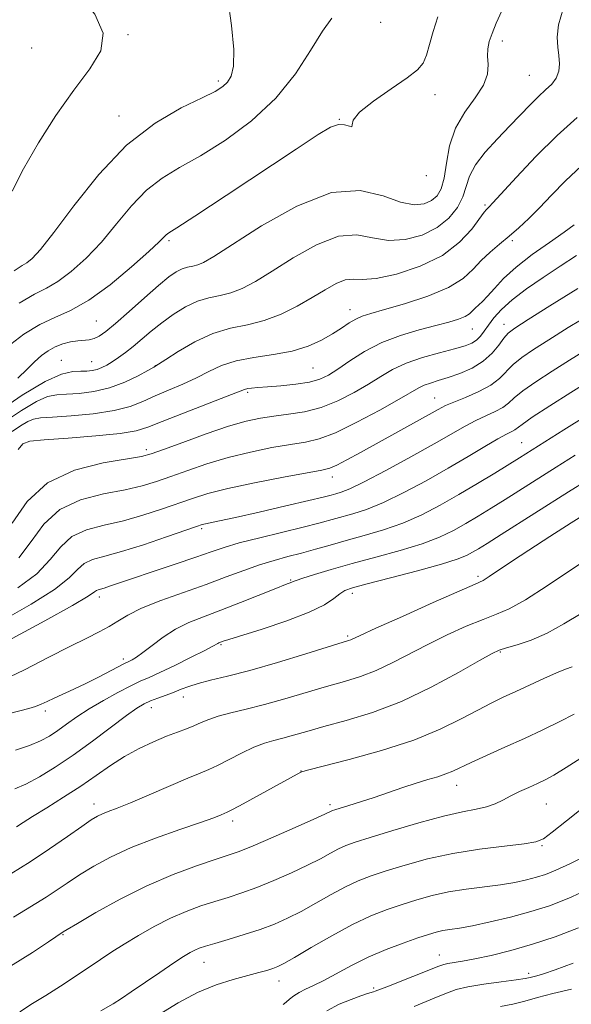
# Model space of a CAD drawing. Extents: x 2112300 to 2115200, y 362300 to 365200.
# Drawn here: x 2113561 to 2113677, y 364577 to 364785 of the extents above; entities that cross this region are included whole.
import ezdxf

# ---------------------------------------------------------------- set-up
doc = ezdxf.new("R2010")
doc.units = 0
doc.header["$MEASUREMENT"] = 0
for name, color, linetype, lineweight in [('DTM SPOT ELEVATION', 2, 'Continuous', 13), ('INDEX CONTOUR', 41, 'Continuous', 13), ('INTERMEDIATE CONTOUR', 44, 'Continuous', 0)]:
    doc.layers.add(name, color=color, linetype=linetype, lineweight=lineweight)

msp = doc.modelspace()

# ---------------------------------------------------------------- linework, layer by layer
at = {"layer": 'DTM SPOT ELEVATION'}
for p in [(2113636.7, 364784.08, 951.24), (2113583.36, 364781.46, 955.9), (2113662.4, 364780.1, 947.54), (2113563.03, 364778.68, 957.4), (2113602.46, 364771.66, 954.34), (2113668.13, 364772.84, 947.04), (2113648.17, 364768.81, 949.44), (2113581.46, 364764.3, 954.64), (2113627.97, 364763.58, 950.04), (2113646.36, 364751.67, 949.84), (2113658.78, 364745.5, 944.24), (2113592.02, 364737.93, 949.74), (2113664.55, 364737.97, 941.74), (2113630.24, 364723.37, 942.64), (2113576.69, 364720.95, 949.04), (2113656.04, 364719.3, 939.14), (2113662.74, 364720.28, 936.64), (2113569.3, 364712.68, 946.85), (2113575.75, 364712.38, 946.85), (2113589.16, 364711.56, 944.04), (2113622.43, 364711.02, 941.04), (2113608.68, 364705.93, 939.74), (2113648.13, 364704.73, 934.84), (2113666.52, 364695.29, 928.84), (2113587.24, 364693.83, 938.44), (2113626.5, 364688.04, 933.44), (2113598.91, 364677.14, 931.74), (2113657.29, 364667.07, 922.34), (2113617.75, 364666.28, 926.14), (2113630.71, 364663.47, 923.54), (2113577.34, 364662.69, 929.52), (2113629.77, 364654.45, 922.24), (2113603.05, 364652.63, 923.84), (2113661.95, 364651.03, 917.84), (2113582.43, 364649.62, 926.4), (2113595.08, 364641.56, 921.36), (2113565.95, 364638.579, 925.596), (2113588.32, 364639.33, 921.36), (2113619.93, 364625.93, 916.04), (2113652.76, 364622.93, 913.34), (2113576.191, 364618.961, 918.585), (2113626.05, 364618.81, 914.34), (2113671.66, 364618.94, 911.04), (2113605.48, 364615.38, 915.57), (2113670.75, 364610.15, 909.84), (2113569.66, 364591.33, 913.88), (2113649.09, 364587.06, 904.74), (2113599.406, 364585.548, 909.249), (2113667.99, 364583.22, 902.44), (2113615.23, 364581.6, 907.34), (2113635.25, 364580.08, 904.24)]:
    msp.add_point(p, dxfattribs=at)
at = {"layer": 'INDEX CONTOUR'}
for points in [[(2113557.754, 364715.362, 950), (2113561.377, 364718.173, 950), (2113564.756, 364720.261, 950), (2113567.954, 364721.739, 950), (2113571.284, 364723.2, 950), (2113575.12, 364725.358, 950), (2113579.629, 364728.647, 950), (2113584.149, 364732.392, 950), (2113587.811, 364735.64, 950), (2113589.987, 364737.67, 950), (2113591.475, 364739.162, 950), (2113592.029, 364739.571, 950), (2113593.68, 364740.64, 950), (2113597.513, 364743.139, 950), (2113604.093, 364747.484, 950), (2113618.883, 364757.307, 950), (2113623.499, 364760.349, 950), (2113626.165, 364761.924, 950), (2113627.792, 364762.468, 950), (2113629.111, 364762.406, 950), (2113630.123, 364762.128, 950), (2113630.648, 364762.014, 950), (2113630.683, 364762.393, 950), (2113630.927, 364763.389, 950), (2113632.253, 364765.079, 950), (2113635.198, 364767.436, 950), (2113638.946, 364770.037, 950), (2113642.342, 364772.361, 950), (2113644.51, 364774.057, 950), (2113645.685, 364775.467, 950), (2113646.381, 364777.101, 950), (2113647.038, 364779.354, 950), (2113647.811, 364782.13, 950), (2113648.78, 364785.217, 950)], [(2113560.212, 364693.872, 940), (2113561.157, 364695.048, 940), (2113562.692, 364695.582, 940), (2113565.718, 364695.874, 940), (2113570.727, 364696.25, 940), (2113576.579, 364696.727, 940), (2113581.723, 364697.248, 940), (2113585.1, 364697.801, 940), (2113587.603, 364698.565, 940), (2113590.618, 364699.77, 940), (2113595.075, 364701.523, 940), (2113604.337, 364705.102, 940), (2113608.001, 364706.54, 940), (2113608.653, 364706.711, 940), (2113609.48, 364706.813, 940), (2113610.798, 364706.921, 940), (2113612.826, 364707.072, 940), (2113615.648, 364707.301, 940), (2113618.801, 364707.628, 940), (2113621.686, 364708.069, 940), (2113623.889, 364708.66, 940), (2113625.728, 364709.523, 940), (2113627.708, 364710.799, 940), (2113630.236, 364712.554, 940), (2113633.336, 364714.536, 940), (2113636.937, 364716.418, 940), (2113640.905, 364717.94, 940), (2113644.868, 364719.116, 940), (2113648.393, 364720.027, 940), (2113651.14, 364720.754, 940), (2113653.146, 364721.368, 940), (2113654.542, 364721.937, 940), (2113655.469, 364722.517, 940), (2113656.117, 364723.111, 940), (2113656.687, 364723.708, 940), (2113658.212, 364725.121, 940), (2113659.309, 364726.259, 940), (2113660.733, 364727.876, 940), (2113662.666, 364729.934, 940), (2113665.315, 364732.352, 940), (2113668.731, 364735.003, 940), (2113672.352, 364737.589, 940), (2113675.461, 364739.763, 940), (2113677.533, 364741.288, 940)], [(2113558.955, 364653.901, 930), (2113565.829, 364657.654, 930), (2113571.646, 364660.896, 930), (2113574.961, 364662.847, 930), (2113576.309, 364663.739, 930), (2113576.721, 364664.056, 930), (2113577.069, 364664.217, 930), (2113578.345, 364664.578, 930), (2113579.474, 364664.939, 930), (2113593.331, 364669.601, 930), (2113597.676, 364671.091, 930), (2113600.912, 364672.236, 930), (2113603.663, 364673.165, 930), (2113606.876, 364674.098, 930), (2113611.186, 364675.19, 930), (2113620.372, 364677.402, 930), (2113623.66, 364678.246, 930), (2113630.826, 364680.239, 930), (2113633.738, 364681.188, 930), (2113637.301, 364682.636, 930), (2113641.6, 364684.724, 930), (2113646.297, 364687.239, 930), (2113650.952, 364689.875, 930), (2113655.17, 364692.352, 930), (2113658.735, 364694.482, 930), (2113661.479, 364696.1, 930), (2113663.305, 364697.108, 930), (2113664.406, 364697.67, 930), (2113665.047, 364698.016, 930), (2113666.561, 364699.154, 930), (2113668.726, 364700.64, 930), (2113672.437, 364703.044, 930), (2113676.88, 364705.862, 930), (2113683.813, 364710.224, 930)], [(2113559.864, 364614.151, 920), (2113561.249, 364615.046, 920), (2113563.263, 364616.319, 920), (2113566.231, 364618.152, 920), (2113569.791, 364620.375, 920), (2113573.407, 364622.729, 920), (2113576.673, 364624.993, 920), (2113579.684, 364627.096, 920), (2113582.663, 364629.002, 920), (2113585.756, 364630.681, 920), (2113588.799, 364632.108, 920), (2113591.55, 364633.263, 920), (2113593.83, 364634.145, 920), (2113595.707, 364634.848, 920), (2113597.312, 364635.485, 920), (2113598.801, 364636.149, 920), (2113600.419, 364636.838, 920), (2113602.436, 364637.526, 920), (2113605.069, 364638.21, 920), (2113608.331, 364638.979, 920), (2113612.181, 364639.942, 920), (2113616.521, 364641.16, 920), (2113625.296, 364643.764, 920), (2113629.064, 364644.847, 920), (2113632.47, 364645.901, 920), (2113635.765, 364647.154, 920), (2113639.169, 364648.769, 920), (2113646.647, 364652.68, 920), (2113650.768, 364654.679, 920), (2113654.804, 364656.492, 920), (2113658.339, 364657.955, 920), (2113661.161, 364659.031, 920), (2113663.875, 364660.202, 920), (2113667.287, 364662.08, 920), (2113671.897, 364665.03, 920), (2113681.46, 364671.438, 920)], [(2113577.627, 364575.287, 910), (2113580.231, 364576.774, 910), (2113582.048, 364577.906, 910), (2113584.035, 364579.249, 910), (2113590.108, 364583.4, 910), (2113593.036, 364585.377, 910), (2113595.107, 364586.735, 910), (2113596.478, 364587.567, 910), (2113597.477, 364588.087, 910), (2113598.441, 364588.493, 910), (2113599.725, 364588.928, 910), (2113601.688, 364589.521, 910), (2113604.545, 364590.36, 910), (2113607.921, 364591.382, 910), (2113611.297, 364592.484, 910), (2113614.289, 364593.602, 910), (2113617.06, 364594.823, 910), (2113619.908, 364596.274, 910), (2113623.037, 364598.015, 910), (2113626.263, 364599.84, 910), (2113629.303, 364601.478, 910), (2113632.002, 364602.74, 910), (2113634.701, 364603.779, 910), (2113637.867, 364604.832, 910), (2113641.86, 364606.065, 910), (2113646.614, 364607.36, 910), (2113651.955, 364608.531, 910), (2113657.607, 364609.432, 910), (2113662.881, 364610.082, 910), (2113666.986, 364610.543, 910), (2113669.447, 364610.937, 910), (2113671.062, 364611.625, 910), (2113672.944, 364613.031, 910), (2113675.931, 364615.42, 910), (2113679.746, 364618.436, 910)], [(2113662.024, 364576.16, 900), (2113664.652, 364576.673, 900), (2113667.17, 364577.318, 900), (2113669.853, 364578.089, 900), (2113673.063, 364578.953, 900), (2113676.993, 364579.876, 900)]]:
    msp.add_polyline3d(points, dxfattribs=at)
at = {"layer": 'INTERMEDIATE CONTOUR'}
for points in [[(2113558.955, 364748.415, 956), (2113561.362, 364753.117, 956), (2113564.533, 364758.635, 956), (2113568.186, 364764.405, 956), (2113571.929, 364769.759, 956), (2113575.311, 364774.22, 956), (2113577.631, 364778.074, 956), (2113578.13, 364781.802, 956), (2113576.354, 364785.762, 956), (2113573.086, 364789.837, 956), (2113569.415, 364793.789, 956), (2113566.181, 364797.415, 956), (2113563.208, 364800.636, 956), (2113560.068, 364803.406, 956)], [(2113559.35, 364731.607, 954), (2113561.059, 364732.682, 954), (2113562.058, 364733.274, 954), (2113563.177, 364734.165, 954), (2113564.933, 364736.063, 954), (2113567.762, 364739.659, 954), (2113571.957, 364745.296, 954), (2113577.216, 364751.915, 954), (2113583.09, 364758.111, 954), (2113589.097, 364762.773, 954), (2113594.621, 364765.976, 954), (2113599.012, 364768.091, 954), (2113601.821, 364769.482, 954), (2113603.421, 364770.489, 954), (2113604.386, 364771.446, 954), (2113605.162, 364772.722, 954), (2113605.682, 364774.825, 954), (2113605.752, 364778.3, 954), (2113605.262, 364783.389, 954), (2113604.451, 364789.135, 954)], [(2113555.704, 364701.676, 946), (2113561.067, 364705.35, 946), (2113565.874, 364708.229, 946), (2113569.37, 364709.777, 946), (2113571.741, 364710.311, 946), (2113573.406, 364710.366, 946), (2113574.731, 364710.391, 946), (2113575.86, 364710.505, 946), (2113576.881, 364710.74, 946), (2113577.877, 364711.126, 946), (2113578.918, 364711.672, 946), (2113580.068, 364712.379, 946), (2113581.381, 364713.256, 946), (2113582.862, 364714.326, 946), (2113584.506, 364715.621, 946), (2113588.305, 364718.843, 946), (2113590.516, 364720.619, 946), (2113592.949, 364722.373, 946), (2113595.5, 364723.94, 946), (2113598.04, 364725.14, 946), (2113600.47, 364725.873, 946), (2113602.815, 364726.371, 946), (2113605.129, 364726.945, 946), (2113607.519, 364727.88, 946), (2113610.294, 364729.351, 946), (2113613.819, 364731.505, 946), (2113618.279, 364734.317, 946), (2113623.166, 364737.074, 946), (2113627.792, 364738.891, 946), (2113631.662, 364739.186, 946), (2113635.033, 364738.58, 946), (2113638.349, 364737.998, 946), (2113641.917, 364738.181, 946), (2113645.485, 364739.14, 946), (2113648.663, 364740.705, 946), (2113651.139, 364742.699, 946), (2113652.919, 364744.93, 946), (2113654.088, 364747.2, 946), (2113654.804, 364749.372, 946), (2113655.508, 364751.562, 946), (2113656.715, 364753.947, 946), (2113658.773, 364756.634, 946), (2113661.366, 364759.455, 946), (2113664.009, 364762.171, 946), (2113668.285, 364766.652, 946), (2113670.007, 364768.372, 946), (2113671.543, 364769.775, 946), (2113672.83, 364771.015, 946), (2113673.77, 364772.282, 946), (2113674.298, 364773.722, 946), (2113674.465, 364775.323, 946), (2113674.354, 364777.034, 946), (2113674.088, 364778.847, 946), (2113673.946, 364780.944, 946), (2113674.248, 364783.555, 946), (2113675.268, 364786.888, 946)], [(2113560.135, 364708.905, 948), (2113562.112, 364710.81, 948), (2113563.671, 364712.371, 948), (2113565.099, 364713.662, 948), (2113566.518, 364714.709, 948), (2113568.014, 364715.529, 948), (2113569.633, 364716.137, 948), (2113571.271, 364716.554, 948), (2113572.79, 364716.803, 948), (2113575.207, 364717.031, 948), (2113576.24, 364717.257, 948), (2113577.31, 364717.751, 948), (2113578.706, 364718.738, 948), (2113580.754, 364720.458, 948), (2113583.624, 364723.006, 948), (2113586.847, 364725.892, 948), (2113589.798, 364728.48, 948), (2113592.001, 364730.278, 948), (2113593.583, 364731.37, 948), (2113594.821, 364731.979, 948), (2113595.951, 364732.321, 948), (2113597.042, 364732.552, 948), (2113598.119, 364732.819, 948), (2113599.35, 364733.334, 948), (2113601.474, 364734.573, 948), (2113611.554, 364741.05, 948), (2113619.004, 364745.258, 948), (2113626.335, 364748.13, 948), (2113632.426, 364748.576, 948), (2113637.22, 364747.442, 948), (2113640.93, 364746.058, 948), (2113643.76, 364745.485, 948), (2113645.882, 364745.701, 948), (2113647.463, 364746.416, 948), (2113648.653, 364747.432, 948), (2113649.528, 364748.928, 948), (2113650.149, 364751.172, 948), (2113650.629, 364754.309, 948), (2113651.288, 364757.985, 948), (2113652.503, 364761.715, 948), (2113654.471, 364765.106, 948), (2113656.68, 364768.112, 948), (2113658.441, 364770.772, 948), (2113659.256, 364773.124, 948), (2113659.388, 364775.181, 948), (2113659.29, 364776.954, 948), (2113659.344, 364778.491, 948), (2113659.649, 364779.996, 948), (2113660.229, 364781.714, 948), (2113661.105, 364783.858, 948), (2113662.271, 364786.52, 948)], [(2113560.391, 364724.753, 952), (2113563.652, 364726.673, 952), (2113566.171, 364727.941, 952), (2113568.589, 364729.316, 952), (2113571.403, 364731.406, 952), (2113574.541, 364734.227, 952), (2113577.786, 364737.65, 952), (2113580.972, 364741.483, 952), (2113584.115, 364745.305, 952), (2113587.282, 364748.636, 952), (2113590.579, 364751.182, 952), (2113594.275, 364753.39, 952), (2113598.681, 364755.894, 952), (2113603.937, 364759.196, 952), (2113609.487, 364763.283, 952), (2113614.608, 364768.014, 952), (2113618.732, 364773.155, 952), (2113621.93, 364778.115, 952), (2113624.435, 364782.214, 952), (2113626.441, 364784.96, 952)], [(2113557.336, 364699.667, 944), (2113560.882, 364702.096, 944), (2113564.059, 364703.999, 944), (2113566.421, 364705.025, 944), (2113568.346, 364705.404, 944), (2113570.419, 364705.51, 944), (2113573.082, 364705.677, 944), (2113576.203, 364706.082, 944), (2113579.507, 364706.861, 944), (2113582.713, 364708.068, 944), (2113585.514, 364709.422, 944), (2113587.595, 364710.556, 944), (2113588.826, 364711.247, 944), (2113589.814, 364711.844, 944), (2113591.349, 364712.838, 944), (2113594.006, 364714.541, 944), (2113597.491, 364716.559, 944), (2113601.293, 364718.322, 944), (2113604.999, 364719.432, 944), (2113608.589, 364720.19, 944), (2113612.139, 364721.071, 944), (2113615.688, 364722.427, 944), (2113619.115, 364724.129, 944), (2113622.264, 364725.929, 944), (2113625.005, 364727.583, 944), (2113627.327, 364728.89, 944), (2113629.249, 364729.652, 944), (2113630.899, 364729.796, 944), (2113632.845, 364729.718, 944), (2113635.768, 364729.937, 944), (2113640.07, 364730.871, 944), (2113645.055, 364732.531, 944), (2113649.752, 364734.832, 944), (2113653.38, 364737.61, 944), (2113655.933, 364740.395, 944), (2113658.566, 364743.956, 944), (2113659.064, 364744.551, 944), (2113659.624, 364745.071, 944), (2113660.428, 364745.926, 944), (2113665.4, 364751.395, 944), (2113669.496, 364755.746, 944), (2113673.946, 364760.148, 944), (2113678.206, 364763.989, 944)], [(2113558.969, 364697.658, 942), (2113560.696, 364698.842, 942), (2113562.244, 364699.769, 942), (2113563.472, 364700.274, 942), (2113564.952, 364700.497, 942), (2113567.433, 364700.654, 942), (2113571.37, 364700.927, 942), (2113576.05, 364701.381, 942), (2113580.462, 364702.044, 942), (2113583.861, 364702.931, 942), (2113586.553, 364703.993, 942), (2113589.107, 364705.163, 942), (2113591.951, 364706.385, 942), (2113594.953, 364707.653, 942), (2113597.843, 364708.97, 942), (2113600.462, 364710.316, 942), (2113603.107, 364711.571, 942), (2113606.192, 364712.588, 942), (2113609.975, 364713.29, 942), (2113614.1, 364713.871, 942), (2113618.055, 364714.592, 942), (2113621.432, 364715.642, 942), (2113624.227, 364716.921, 942), (2113626.541, 364718.258, 942), (2113628.468, 364719.5, 942), (2113630.09, 364720.568, 942), (2113631.484, 364721.403, 942), (2113632.819, 364722.001, 942), (2113634.619, 364722.572, 942), (2113637.499, 364723.383, 942), (2113641.787, 364724.63, 942), (2113646.672, 364726.24, 942), (2113651.057, 364728.071, 942), (2113654.131, 364729.993, 942), (2113656.224, 364731.92, 942), (2113657.951, 364733.779, 942), (2113659.809, 364735.521, 942), (2113661.813, 364737.193, 942), (2113663.861, 364738.87, 942), (2113665.887, 364740.632, 942), (2113667.974, 364742.597, 942), (2113670.242, 364744.889, 942), (2113672.804, 364747.587, 942), (2113675.738, 364750.59, 942), (2113679.117, 364753.752, 942)], [(2113558.971, 364678.298, 938), (2113562.075, 364682.82, 938), (2113566.399, 364686.827, 938), (2113572.109, 364689.507, 938), (2113578.146, 364691.04, 938), (2113586.208, 364692.349, 938), (2113588.309, 364692.892, 938), (2113590.889, 364693.816, 938), (2113594.972, 364695.331, 938), (2113599.911, 364697.12, 938), (2113604.638, 364698.733, 938), (2113608.357, 364699.828, 938), (2113611.35, 364700.49, 938), (2113614.17, 364700.909, 938), (2113617.259, 364701.277, 938), (2113620.619, 364701.806, 938), (2113624.144, 364702.706, 938), (2113627.71, 364704.113, 938), (2113631.124, 364705.845, 938), (2113634.178, 364707.642, 938), (2113636.773, 364709.29, 938), (2113639.256, 364710.763, 938), (2113642.084, 364712.083, 938), (2113645.531, 364713.263, 938), (2113649.15, 364714.282, 938), (2113652.309, 364715.112, 938), (2113654.536, 364715.754, 938), (2113655.986, 364716.323, 938), (2113656.973, 364716.959, 938), (2113657.778, 364717.784, 938), (2113658.565, 364718.83, 938), (2113659.467, 364720.105, 938), (2113660.628, 364721.619, 938), (2113662.237, 364723.39, 938), (2113664.494, 364725.436, 938), (2113667.506, 364727.743, 938), (2113671.005, 364730.181, 938), (2113674.631, 364732.589, 938), (2113678.073, 364734.822, 938)], [(2113560.37, 364670.966, 936), (2113562.968, 364674.435, 936), (2113565.634, 364678.05, 936), (2113568.979, 364681.134, 936), (2113573.379, 364683.195, 936), (2113578.252, 364684.457, 936), (2113582.776, 364685.323, 936), (2113586.366, 364686.143, 936), (2113589.385, 364687.051, 936), (2113592.434, 364688.132, 936), (2113595.993, 364689.426, 936), (2113600.065, 364690.819, 936), (2113604.533, 364692.157, 936), (2113609.229, 364693.31, 936), (2113613.768, 364694.235, 936), (2113617.713, 364694.915, 936), (2113620.834, 364695.409, 936), (2113623.724, 364696.086, 936), (2113627.183, 364697.39, 936), (2113631.703, 364699.58, 936), (2113636.541, 364702.17, 936), (2113640.647, 364704.485, 936), (2113644.785, 364706.896, 936), (2113645.911, 364707.429, 936), (2113647.224, 364707.88, 936), (2113648.888, 364708.378, 936), (2113650.96, 364709.021, 936), (2113653.429, 364709.892, 936), (2113656.016, 364711.032, 936), (2113658.376, 364712.469, 936), (2113660.239, 364714.176, 936), (2113661.64, 364715.907, 936), (2113662.691, 364717.362, 936), (2113663.614, 364718.394, 936), (2113665.075, 364719.486, 936), (2113667.853, 364721.274, 936), (2113672.456, 364724.19, 936), (2113678.308, 364727.829, 936)], [(2113560.124, 364664.633, 934), (2113564.129, 364667.609, 934), (2113566.966, 364670.573, 934), (2113569.192, 364673.279, 934), (2113571.56, 364675.442, 934), (2113574.65, 364676.884, 934), (2113578.358, 364677.875, 934), (2113582.407, 364678.796, 934), (2113586.524, 364679.936, 934), (2113590.462, 364681.211, 934), (2113597.013, 364683.52, 934), (2113600.218, 364684.518, 934), (2113604.428, 364685.582, 934), (2113610.1, 364686.791, 934), (2113616.185, 364687.979, 934), (2113624.307, 364689.485, 934), (2113626.015, 364689.914, 934), (2113627.478, 364690.547, 934), (2113629.591, 364691.651, 934), (2113632.445, 364693.209, 934), (2113648.877, 364702.309, 934), (2113650.405, 364703.1, 934), (2113652.139, 364703.859, 934), (2113654.603, 364704.849, 934), (2113657.415, 364706.061, 934), (2113659.967, 364707.417, 934), (2113661.826, 364708.848, 934), (2113664.703, 364711.788, 934), (2113666.555, 364713.277, 934), (2113669.01, 364714.945, 934), (2113672.217, 364716.99, 934), (2113676.325, 364719.578, 934), (2113681.496, 364722.726, 934)], [(2113557.065, 364657.811, 932), (2113562.977, 364661.144, 932), (2113567.888, 364664.253, 932), (2113570.963, 364666.71, 932), (2113572.75, 364668.509, 932), (2113574.14, 364669.749, 932), (2113575.921, 364670.572, 932), (2113578.465, 364671.293, 932), (2113582.037, 364672.27, 932), (2113586.682, 364673.73, 932), (2113591.539, 364675.371, 932), (2113597.864, 364677.583, 932), (2113599.017, 364677.964, 932), (2113599.749, 364678.15, 932), (2113602.724, 364678.774, 932), (2113606.087, 364679.509, 932), (2113611.101, 364680.636, 932), (2113616.715, 364681.918, 932), (2113621.556, 364683.044, 932), (2113624.606, 364683.779, 932), (2113626.265, 364684.207, 932), (2113627.286, 364684.489, 932), (2113628.392, 364684.819, 932), (2113630.18, 364685.53, 932), (2113633.217, 364686.986, 932), (2113637.792, 364689.39, 932), (2113643.093, 364692.283, 932), (2113648.029, 364695.046, 932), (2113654.538, 364698.774, 932), (2113656.809, 364699.979, 932), (2113658.954, 364700.978, 932), (2113660.911, 364701.866, 932), (2113662.507, 364702.717, 932), (2113663.694, 364703.623, 932), (2113664.909, 364704.734, 932), (2113666.714, 364706.214, 932), (2113669.496, 364708.161, 932), (2113672.945, 364710.403, 932), (2113676.58, 364712.706, 932), (2113680.089, 364714.912, 932)], [(2113556.964, 364645.115, 928), (2113561.565, 364647.327, 928), (2113566.548, 364649.886, 928), (2113571.122, 364652.252, 928), (2113574.675, 364654.02, 928), (2113577.333, 364655.326, 928), (2113579.405, 364656.44, 928), (2113581.239, 364657.594, 928), (2113583.343, 364658.869, 928), (2113586.262, 364660.308, 928), (2113590.338, 364661.929, 928), (2113595.098, 364663.643, 928), (2113599.865, 364665.339, 928), (2113604.1, 364666.913, 928), (2113607.809, 364668.31, 928), (2113611.137, 364669.485, 928), (2113614.218, 364670.418, 928), (2113617.154, 364671.202, 928), (2113620.037, 364671.954, 928), (2113622.966, 364672.771, 928), (2113626.066, 364673.664, 928), (2113629.47, 364674.624, 928), (2113633.259, 364675.658, 928), (2113637.295, 364676.846, 928), (2113641.386, 364678.285, 928), (2113645.384, 364680.045, 928), (2113649.315, 364682.079, 928), (2113653.248, 364684.316, 928), (2113657.18, 364686.653, 928), (2113660.827, 364688.873, 928), (2113666.055, 364692.113, 928), (2113675.405, 364697.98, 928), (2113680.235, 364700.989, 928)], [(2113558.404, 364638.077, 926), (2113562.424, 364639.115, 926), (2113563.842, 364639.545, 926), (2113565.073, 364640.026, 926), (2113566.322, 364640.601, 926), (2113567.811, 364641.304, 926), (2113571.964, 364643.194, 926), (2113574.491, 364644.395, 926), (2113577.147, 364645.738, 926), (2113582.685, 364648.646, 926), (2113583.714, 364649.136, 926), (2113584.29, 364649.429, 926), (2113585.19, 364649.986, 926), (2113586.552, 364650.966, 926), (2113588.465, 364652.45, 926), (2113590.817, 364654.194, 926), (2113593.444, 364655.874, 926), (2113596.244, 364657.262, 926), (2113599.353, 364658.511, 926), (2113602.967, 364659.872, 926), (2113607.124, 364661.496, 926), (2113614.587, 364664.497, 926), (2113616.619, 364665.302, 926), (2113618.005, 364665.833, 926), (2113618.286, 364665.959, 926), (2113618.893, 364666.193, 926), (2113620.273, 364666.658, 926), (2113622.766, 364667.44, 926), (2113626.302, 364668.494, 926), (2113630.707, 364669.736, 926), (2113635.736, 364671.091, 926), (2113640.858, 364672.506, 926), (2113645.47, 364673.935, 926), (2113649.136, 364675.345, 926), (2113652.076, 364676.761, 926), (2113654.676, 364678.222, 926), (2113657.273, 364679.768, 926), (2113660.013, 364681.445, 926), (2113662.992, 364683.301, 926), (2113673.742, 364690.078, 926), (2113677.81, 364692.626, 926)], [(2113559.61, 364630.327, 924), (2113562.606, 364631.305, 924), (2113564.938, 364632.285, 924), (2113566.812, 364633.302, 924), (2113568.545, 364634.451, 924), (2113570.421, 364635.803, 924), (2113572.591, 364637.346, 924), (2113575.172, 364639.047, 924), (2113578.185, 364640.84, 924), (2113581.268, 364642.537, 924), (2113583.962, 364643.921, 924), (2113585.993, 364644.872, 924), (2113587.832, 364645.675, 924), (2113590.135, 364646.715, 924), (2113593.309, 364648.24, 924), (2113596.758, 364649.951, 924), (2113599.637, 364651.41, 924), (2113601.321, 364652.292, 924), (2113602.338, 364652.87, 924), (2113602.546, 364652.973, 924), (2113603.476, 364653.325, 924), (2113604.653, 364653.714, 924), (2113611.677, 364655.921, 924), (2113616.906, 364657.654, 924), (2113621.645, 364659.45, 924), (2113624.89, 364661.059, 924), (2113626.862, 364662.387, 924), (2113628.088, 364663.378, 924), (2113629.143, 364664.038, 924), (2113630.794, 364664.619, 924), (2113633.86, 364665.437, 924), (2113638.78, 364666.698, 924), (2113644.491, 364668.188, 924), (2113649.555, 364669.585, 924), (2113652.888, 364670.646, 924), (2113654.837, 364671.443, 924), (2113656.104, 364672.128, 924), (2113657.367, 364672.882, 924), (2113659.198, 364674.017, 924), (2113662.149, 364675.872, 924), (2113676.372, 364684.868, 924), (2113680.216, 364687.271, 924)], [(2113559.509, 364622.129, 922), (2113561.842, 364623.153, 922), (2113564.684, 364624.682, 922), (2113568.019, 364626.725, 922), (2113571.797, 364629.277, 922), (2113575.889, 364632.251, 922), (2113583.089, 364637.67, 922), (2113585.289, 364639.235, 922), (2113586.788, 364640.132, 922), (2113588.117, 364640.724, 922), (2113589.687, 364641.311, 922), (2113591.416, 364641.932, 922), (2113593.101, 364642.565, 922), (2113594.623, 364643.189, 922), (2113596.21, 364643.809, 922), (2113598.175, 364644.43, 922), (2113600.82, 364645.091, 922), (2113604.387, 364645.946, 922), (2113609.109, 364647.181, 922), (2113614.968, 364648.88, 922), (2113620.959, 364650.705, 922), (2113629.931, 364653.494, 922), (2113630.412, 364653.668, 922), (2113632.381, 364654.585, 922), (2113635.689, 364656.085, 922), (2113641.308, 364658.598, 922), (2113647.839, 364661.498, 922), (2113656.694, 364665.396, 922), (2113658.367, 364666.194, 922), (2113659.65, 364666.981, 922), (2113664.326, 364670.152, 922), (2113667.981, 364672.582, 922), (2113672.409, 364675.454, 922), (2113676.91, 364678.33, 922), (2113682.996, 364682.177, 922)], [(2113558.67, 364604.215, 918), (2113562.719, 364606.733, 918), (2113566.827, 364609.466, 918), (2113570.602, 364612.087, 918), (2113573.626, 364614.216, 918), (2113575.627, 364615.585, 918), (2113576.922, 364616.374, 918), (2113577.973, 364616.877, 918), (2113579.227, 364617.372, 918), (2113581.078, 364618.085, 918), (2113583.903, 364619.227, 918), (2113587.86, 364620.901, 918), (2113596.017, 364624.393, 918), (2113598.596, 364625.463, 918), (2113600.423, 364626.234, 918), (2113602.252, 364627.098, 918), (2113607.363, 364629.726, 918), (2113609.984, 364630.96, 918), (2113612.193, 364631.798, 918), (2113614.142, 364632.362, 918), (2113616.095, 364632.865, 918), (2113618.323, 364633.489, 918), (2113621.115, 364634.293, 918), (2113624.762, 364635.309, 918), (2113629.459, 364636.594, 918), (2113635.01, 364638.308, 918), (2113641.118, 364640.639, 918), (2113647.408, 364643.628, 918), (2113653.168, 364646.735, 918), (2113657.604, 364649.275, 918), (2113660.228, 364650.759, 918), (2113661.769, 364651.486, 918), (2113663.26, 364651.95, 918), (2113665.515, 364652.585, 918), (2113668.472, 364653.57, 918), (2113671.85, 364655.02, 918), (2113675.402, 364656.982, 918), (2113679.026, 364659.212, 918)], [(2113559.253, 364595.038, 916), (2113561.728, 364596.577, 916), (2113563.958, 364597.928, 916), (2113566.088, 364599.256, 916), (2113568.257, 364600.694, 916), (2113570.582, 364602.27, 916), (2113573.175, 364603.98, 916), (2113576.165, 364605.817, 916), (2113579.729, 364607.753, 916), (2113584.064, 364609.751, 916), (2113589.177, 364611.752, 916), (2113594.349, 364613.589, 916), (2113598.673, 364615.072, 916), (2113601.476, 364616.064, 916), (2113603.022, 364616.651, 916), (2113604.338, 364617.206, 916), (2113605.192, 364617.635, 916), (2113606.956, 364618.581, 916), (2113619.902, 364625.661, 916), (2113620.292, 364625.813, 916), (2113621.537, 364626.154, 916), (2113630.067, 364628.358, 916), (2113636.903, 364630.271, 916), (2113643.694, 364632.471, 916), (2113649.303, 364634.756, 916), (2113653.718, 364636.932, 916), (2113657.206, 364638.81, 916), (2113660.053, 364640.273, 916), (2113662.612, 364641.493, 916), (2113665.25, 364642.713, 916), (2113671.197, 364645.49, 916), (2113673.806, 364646.656, 916), (2113675.732, 364647.434, 916), (2113677.131, 364647.959, 916)], [(2113558.606, 364584.717, 914), (2113563.253, 364587.605, 914), (2113566.62, 364589.862, 914), (2113569.687, 364591.923, 914), (2113570.561, 364592.452, 914), (2113572.725, 364593.743, 914), (2113576.599, 364596.015, 914), (2113581.709, 364598.857, 914), (2113587.361, 364601.702, 914), (2113592.903, 364604.079, 914), (2113597.861, 364605.913, 914), (2113601.803, 364607.228, 914), (2113604.543, 364608.116, 914), (2113606.868, 364608.937, 914), (2113609.809, 364610.119, 914), (2113614.026, 364611.929, 914), (2113618.698, 364613.984, 914), (2113622.633, 364615.742, 914), (2113624.944, 364616.795, 914), (2113626.56, 364617.564, 914), (2113627.078, 364617.74, 914), (2113630.013, 364618.649, 914), (2113632.49, 364619.429, 914), (2113635.354, 364620.365, 914), (2113641.38, 364622.427, 914), (2113644.188, 364623.355, 914), (2113646.659, 364624.108, 914), (2113648.767, 364624.73, 914), (2113650.511, 364625.297, 914), (2113651.975, 364625.896, 914), (2113655.82, 364627.73, 914), (2113659.043, 364629.201, 914), (2113662.942, 364630.954, 914), (2113667.053, 364632.816, 914), (2113670.968, 364634.639, 914), (2113674.519, 364636.366, 914), (2113677.591, 364637.963, 914)], [(2113560.532, 364575.077, 912), (2113563.225, 364576.793, 912), (2113566.062, 364578.519, 912), (2113569.122, 364580.465, 912), (2113572.219, 364582.51, 912), (2113577.604, 364586.146, 912), (2113579.975, 364587.724, 912), (2113582.553, 364589.373, 912), (2113585.579, 364591.215, 912), (2113588.919, 364593.109, 912), (2113592.341, 364594.848, 912), (2113595.649, 364596.272, 912), (2113598.79, 364597.419, 912), (2113601.745, 364598.374, 912), (2113604.544, 364599.238, 912), (2113607.395, 364600.16, 912), (2113610.553, 364601.302, 912), (2113614.158, 364602.765, 912), (2113617.879, 364604.404, 912), (2113621.27, 364606.008, 912), (2113623.991, 364607.405, 912), (2113626.11, 364608.558, 912), (2113627.804, 364609.465, 912), (2113629.336, 364610.169, 912), (2113631.332, 364610.895, 912), (2113634.506, 364611.91, 912), (2113639.267, 364613.375, 912), (2113644.808, 364615.007, 912), (2113650.011, 364616.412, 912), (2113654.009, 364617.309, 912), (2113656.916, 364617.863, 912), (2113659.092, 364618.349, 912), (2113660.872, 364618.987, 912), (2113662.494, 364619.775, 912), (2113664.17, 364620.655, 912), (2113666.044, 364621.568, 912), (2113667.986, 364622.461, 912), (2113669.8, 364623.279, 912), (2113671.413, 364624.041, 912), (2113673.262, 364625.045, 912), (2113675.907, 364626.659, 912), (2113679.771, 364629.111, 912)], [(2113589.976, 364574.481, 908), (2113593.952, 364576.934, 908), (2113598.066, 364579.109, 908), (2113602.022, 364580.736, 908), (2113605.609, 364581.883, 908), (2113610.972, 364583.332, 908), (2113612.701, 364583.824, 908), (2113613.967, 364584.218, 908), (2113614.991, 364584.602, 908), (2113616.312, 364585.263, 908), (2113618.546, 364586.54, 908), (2113622.084, 364588.625, 908), (2113626.416, 364591.123, 908), (2113630.803, 364593.491, 908), (2113634.668, 364595.311, 908), (2113638.07, 364596.664, 908), (2113641.228, 364597.754, 908), (2113644.347, 364598.744, 908), (2113647.568, 364599.634, 908), (2113651.021, 364600.382, 908), (2113654.76, 364600.966, 908), (2113662.048, 364601.898, 908), (2113665.033, 364602.389, 908), (2113667.531, 364602.919, 908), (2113669.645, 364603.478, 908), (2113671.551, 364604.095, 908), (2113673.713, 364604.968, 908), (2113676.667, 364606.334, 908), (2113680.741, 364608.349, 908)], [(2113616.162, 364576.581, 906), (2113616.781, 364577.087, 906), (2113617.506, 364577.724, 906), (2113618.396, 364578.435, 906), (2113619.494, 364579.142, 906), (2113620.851, 364579.813, 906), (2113622.557, 364580.586, 906), (2113624.717, 364581.644, 906), (2113630.555, 364584.819, 906), (2113634.09, 364586.581, 906), (2113637.863, 364588.201, 906), (2113641.505, 364589.588, 906), (2113644.59, 364590.676, 906), (2113646.824, 364591.423, 906), (2113648.448, 364591.901, 906), (2113649.836, 364592.209, 906), (2113651.356, 364592.452, 906), (2113653.341, 364592.757, 906), (2113656.118, 364593.258, 906), (2113659.865, 364594.05, 906), (2113664.162, 364595.072, 906), (2113668.443, 364596.226, 906), (2113672.357, 364597.482, 906), (2113676.418, 364599.073, 906), (2113681.354, 364601.303, 906)], [(2113625.35, 364575.295, 904), (2113627.949, 364576.652, 904), (2113630.473, 364577.698, 904), (2113632.565, 364578.44, 904), (2113633.966, 364578.899, 904), (2113635.245, 364579.287, 904), (2113635.597, 364579.412, 904), (2113637.994, 364580.365, 904), (2113649.023, 364584.696, 904), (2113650.046, 364585.064, 904), (2113650.901, 364585.263, 904), (2113653.966, 364585.755, 904), (2113656.581, 364586.24, 904), (2113660.063, 364586.988, 904), (2113664.218, 364588.016, 904), (2113668.779, 364589.327, 904), (2113673.529, 364590.927, 904), (2113678.465, 364592.831, 904)], [(2113643.806, 364576.192, 902), (2113648.888, 364578.268, 902), (2113650.814, 364579.081, 902), (2113652.675, 364579.743, 902), (2113655.101, 364580.325, 902), (2113658.471, 364580.88, 902), (2113662.159, 364581.383, 902), (2113665.29, 364581.793, 902), (2113667.22, 364582.083, 902), (2113668.248, 364582.286, 902), (2113669.707, 364582.653, 902), (2113671.116, 364583.074, 902), (2113673.578, 364583.921, 902), (2113677.344, 364585.325, 902)]]:
    msp.add_polyline3d(points, dxfattribs=at)

doc.saveas('drawing.dxf')
